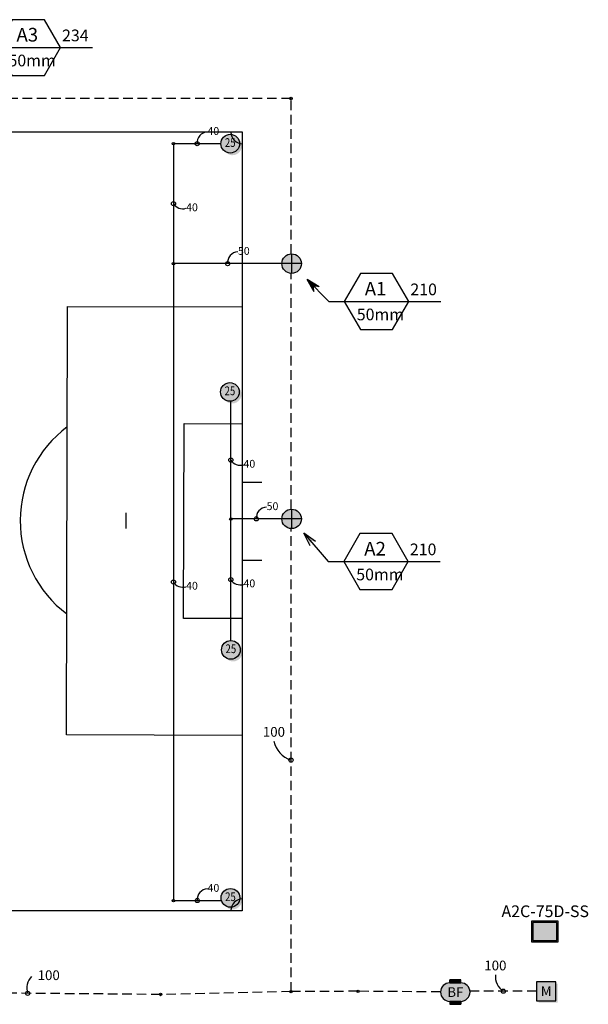
# Model space of a CAD drawing. Units: metres. Extents: x 233 to 547, y 246 to 465.
# Drawn here: x 321 to 366, y 267 to 344 of the extents above; entities that cross this region are included whole.
import ezdxf
from ezdxf.enums import TextEntityAlignment as Align

# ---------------------------------------------------------------- set-up
doc = ezdxf.new("R2010")
doc.units = ezdxf.units.M
doc.header["$LTSCALE"] = 3
doc.linetypes.add('DASHED2', pattern=[0.375, 0.25, -0.125])
for name, color, linetype in [('Hunter_Plan-Field Lines and Text', 9, 'Continuous'), ('L-ANNO-LEDR-HEAD-025M', 1, 'Continuous'), ('LI-EQPM', 7, 'Continuous'), ('LI-HEAD-ROTR-TURF', 7, 'Continuous'), ('LI-IRRG-VALV-V200', 71, 'Continuous'), ('LI-PIPE-LTRL', 6, 'Continuous'), ('LI-PIPE-LTRL-ANNO', 7, 'Continuous'), ('LI-PIPE-MAIN', 74, 'DASHED2'), ('LI-PIPE-MAIN-ANNO', 7, 'Continuous'), ('LI-VALV-ANNO', 11, 'Continuous'), ('LK-ANNO-LABL-025M', 7, 'Continuous'), ('LK-ANNO-LABL-035M', 6, 'Continuous'), ('LK-IRRG-013M', 13, 'Continuous'), ('LK-IRRG-EQPM', 11, 'Continuous'), ('LK-IRRG-EQPM-MASK', 255, 'Continuous'), ('LK-IRRG-HEAD', 123, 'Continuous'), ('LK-IRRG-TEXT', 1, 'Continuous')]:
    doc.layers.add(name, color=color, linetype=linetype)
doc.layers.add('LI-IRRG-FITT', color=111, linetype='Continuous', plot=False)
doc.styles.add('CALLOUT LIGHT', font='swissl.ttf')
doc.styles.add('CALLOUT TITLE', font='swissb.ttf')
doc.styles.add('LATERAL SIZE', font='swiss.ttf')
doc.styles.add('MAINLINE SIZE', font='swissb.ttf')
doc.dimstyles.new('LandFX-QLEADER-S300', dxfattribs={"dimscale": 0.300000030000003, "dimtxt": 0.18, "dimasz": 0.18, "dimexe": 0.18, "dimexo": 0.0625, "dimgap": 0.09, "dimtad": 0, "dimtih": 1, "dimtoh": 1, "dimdec": 4, "dimzin": 0, "dimdsep": 46, "dimtxsty": 'CALLOUT TITLE', "dimcen": 0.09, "dimadec": 0, "dimazin": 0, "dimtfac": 1, "dimtdec": 4, "dimtofl": 0, "dimtmove": 0, "dimatfit": 3, "dimfxl": 1, "dimtolj": 1, "dimtzin": 0, "dimarcsym": 0})

# ---------------------------------------------------------------- blocks, each defined once
blk = doc.blocks.new('LAFX-A1-02')
at = {"layer": 'LK-IRRG-EQPM-MASK'}
h = blk.add_hatch(color=256, dxfattribs=at)
h.dxf.hatch_style = 1
edge = h.paths.add_edge_path()
edge.add_arc((0, 0), 0.09614000000000174, 0, 360)
at = {"layer": 'LK-IRRG-HEAD'}
h = blk.add_hatch(color=256, dxfattribs=at)
edge = h.paths.add_edge_path()
edge.add_arc((0, -7.105427357601002e-15), 0.09614, 234.5799654868963, 395.4200345131039)
edge.add_arc((0.02262741699797033, -0.02262741699797743), 0.09614, 215.4200345131039, 414.57996548689624, ccw=False)
blk.add_circle((0, 0), 0.09614000000000174, dxfattribs=at)
at = {"layer": 'LK-IRRG-TEXT', "style": 'CALLOUT LIGHT', "width": 0.8}
blk.add_attdef('#', text='', height=0.09, dxfattribs=at).set_placement((0, 0), align=Align.MIDDLE)
blk = doc.blocks.new('HUNT-I50-25-180-180-180-S300')
at = {"xscale": 7.620000762000076, "yscale": 7.620000762000076}
blk.add_blockref('LAFX-A1-02', (-0.7325868732587472, 8.971601694336924e-17), dxfattribs=at).add_auto_attribs({'#': '25'})
blk = doc.blocks.new('HUNT-I50-25-90-135-135-S300')
at = {"xscale": 7.620000762000076, "yscale": 7.620000762000076}
blk.add_blockref('LAFX-A1-02', (-0.5180171458894447, 0.5180171458894448), dxfattribs=at).add_auto_attribs({'#': '25'})
blk = doc.blocks.new('HUNT-I50-25-90-225-225-S300')
at = {"xscale": 7.620000762000076, "yscale": 7.620000762000076}
blk.add_blockref('LAFX-A1-02', (-0.518017145889788, -0.5180171458897879), dxfattribs=at).add_auto_attribs({'#': '25'})
blk = doc.blocks.new('LAFX-WM-001')
at = {"layer": 'LK-IRRG-EQPM'}
blk.add_hatch(color=256, dxfattribs=at).paths.add_polyline_path([(0.1193207102815919, 0.0758791785166224), (0.09759994439912134, 0.07587917851662951), (0.09759994439911068, -0.09759994439911779), (-0.07587917851664727, -0.09759994439911068), (-0.07587917851665082, -0.1193207102816096), (0.1193207102815883, -0.1193207102816132)])
at = {"layer": 'LK-IRRG-EQPM-MASK'}
h = blk.add_hatch(color=256, dxfattribs=at)
h.dxf.hatch_style = 1
h.paths.add_polyline_path([(0.0975999443991169, -0.09759994439912105), (0.09759994439912045, 0.09759994439911453), (-0.09759994439911512, 0.09759994439912163), (-0.09759994439912223, -0.09759994439911394)])
at = {"layer": 'LK-IRRG-EQPM'}
blk.add_lwpolyline([(0.0975999443991169, -0.09759994439912105), (0.09759994439912045, 0.09759994439911453), (-0.09759994439911512, 0.09759994439912163), (-0.09759994439912223, -0.09759994439911394)], close=True, dxfattribs=at)
at = {"layer": 'LK-IRRG-TEXT', "style": 'MAINLINE SIZE'}
blk.add_attdef('M0', text='', height=0.1, dxfattribs=at).set_placement((2.663739966648254e-15, 2.959269244913535e-16), align=Align.MIDDLE_CENTER)
blk = doc.blocks.new('LAFX-BFD-000')
at = {"layer": 'LK-IRRG-EQPM-MASK'}
h = blk.add_hatch(color=256, dxfattribs=at)
h.dxf.hatch_style = 1
h.paths.add_polyline_path([(0.05595380022801777, 0.1254716878102018), (-0.05595380022801777, 0.1254716878102018), (-0.05595380022801777, 0.09505263192218738), (0.05595380022801778, 0.09505263192218646)])
h = blk.add_hatch(color=256, dxfattribs=at)
h.dxf.hatch_style = 1
edge = h.paths.add_edge_path()
edge.add_line((0.0559538002280185, 0.09505263192218649), (-0.05595380022801701, 0.09505263192218649))
edge.add_arc((-0.05595380022801645, 0), 0.09505263192218649, 90.00000000000034, 270.0000000000003)
edge.add_line((-0.05595380022801589, -0.09505263192218649), (0.05595380022801851, -0.09505263192218649))
edge.add_arc((0.0559538002280185, 0), 0.09505263192218649, 270, 450)
h = blk.add_hatch(color=256, dxfattribs=at)
h.dxf.hatch_style = 1
h.paths.add_polyline_path([(0.05595380022801777, -0.0950526319221856), (-0.05595380022801777, -0.09505263192218738), (-0.05595380022801777, -0.1254716878102018), (0.05595380022801778, -0.1254716878102018)])
at = {"layer": 'LK-IRRG-013M'}
for p, q in [((0.05595380022801777, 0.1254716878102018), (-0.05595380022801777, 0.1254716878102018)), ((-0.05595380022801777, 0.09505263192218738), (-0.05595380022801777, 0.1254716878102018)), ((0.05595380022801777, 0.09505263192218649), (0.05595380022801777, 0.1254716878102018)), ((-0.05595380022801777, -0.09505263192218738), (-0.05595380022801777, -0.1254716878102018)), ((0.05595380022801777, -0.09505263192218649), (0.05595380022801777, -0.1254716878102018)), ((0.05595380022801777, -0.1254716878102018), (-0.05595380022801777, -0.1254716878102018))]:
    blk.add_line(p, q, dxfattribs=at)
at = {"layer": 'LK-IRRG-EQPM'}
for p, q in [((0.05595380022801777, 0.09505263192218649), (-0.05595380022801777, 0.09505263192218738)), ((0.05595380022802132, -0.0950526319221856), (-0.05595380022801777, -0.09505263192218738))]:
    blk.add_line(p, q, dxfattribs=at)
for centre, start, end in [((-0.05595380022801777, 0), 90, 270), ((0.05595380022801777, 0), 270, 90)]:
    blk.add_arc(centre, 0.09505263192218649, start, end, dxfattribs=at)
at = {"layer": 'LK-IRRG-EQPM-MASK'}
for points in [[(0.05595380022801777, 0.1254716878102018), (-0.05595380022801777, 0.1254716878102018), (-0.05595380022801777, 0.09505263192218738), (0.05595380022801778, 0.09505263192218646)], [(0.05595380022801777, -0.0950526319221856), (-0.05595380022801777, -0.09505263192218738), (-0.05595380022801777, -0.1254716878102018), (0.05595380022801778, -0.1254716878102018)]]:
    blk.add_lwpolyline(points, close=True, dxfattribs=at)
blk.add_lwpolyline([(0.0559538002280185, 0.09505263192218649), (-0.05595380022801701, 0.09505263192218649, 1), (-0.05595380022801589, -0.09505263192218649), (0.0559538002280185, -0.09505263192218649, 1)], format="xyb", close=True, dxfattribs=at)
at = {"layer": 'LK-IRRG-TEXT', "style": 'MAINLINE SIZE'}
blk.add_attdef('BF', text='', height=0.1, dxfattribs=at).set_placement((0, 0), align=Align.MIDDLE_CENTER)
blk = doc.blocks.new('LAFX-MAIN-M100')
at = {"insert": (0, 0), "char_height": 0.08, "attachment_point": 5, "style": 'MAINLINE SIZE', "bg_fill": 3, "box_fill_scale": 1.1, "bg_fill_color": 256, "bg_fill_transparency": 0}
blk.add_mtext('100', dxfattribs=at)
blk = doc.blocks.new('LAFX-CON-000')
at = {"layer": 'LK-IRRG-EQPM'}
h = blk.add_hatch(color=256, dxfattribs=at)
h.paths.add_polyline_path([(-0.1365321105942705, -0.1063979948856826), (0.1365321105942598, -0.1063979948856932), (0.136532110594267, 0.1069014092523446), (-0.1365321105942705, 0.1069014092523517)])
h.paths.add_polyline_path([(-0.1225321105942712, -0.09239799488568323), (0.1225321105942605, -0.09239799488569389), (0.1225321105942676, 0.09290140925234525), (-0.1225321105942712, 0.09290140925235235)], flags=16)
at = {"layer": 'LK-IRRG-EQPM-MASK'}
h = blk.add_hatch(color=256, dxfattribs=at)
h.dxf.hatch_style = 1
h.paths.add_polyline_path([(0.1225321105942676, 0.09290140925234525), (-0.1225321105942712, 0.09290140925235235), (-0.1225321105942712, -0.09239799488568323), (0.1225321105942605, -0.09239799488569392)])
at = {"layer": 'LK-IRRG-EQPM'}
for points in [[(-0.1365321105942705, -0.1063979948856826), (0.1365321105942598, -0.1063979948856932), (0.136532110594267, 0.1069014092523446), (-0.1365321105942705, 0.1069014092523517)], [(-0.1225321105942712, -0.09239799488568323), (0.1225321105942605, -0.09239799488569389), (0.1225321105942676, 0.09290140925234525), (-0.1225321105942712, 0.09290140925235235)]]:
    blk.add_lwpolyline(points, close=True, dxfattribs=at)
at = {"layer": 'LK-IRRG-EQPM-MASK'}
blk.add_lwpolyline([(0.1225321105942676, 0.09290140925234525), (-0.1225321105942712, 0.09290140925235235), (-0.1225321105942712, -0.09239799488568323), (0.1225321105942605, -0.09239799488569392)], close=True, dxfattribs=at)
at = {"layer": 'LK-IRRG-TEXT', "style": 'MAINLINE SIZE'}
blk.add_attdef('C2', text='', height=0.12, dxfattribs=at).set_placement((0, 0), align=Align.MIDDLE_CENTER)
blk = doc.blocks.new('LAFX-RCV-001')
h = blk.add_hatch(color=256)
edge = h.paths.add_edge_path()
edge.add_line((0, 0), (0, 0.100200000000001))
edge.add_arc((0.001986825656953073, -0.001986825656953073), 0.1022061388275472, 91.11386553612518, 178.8861344638748)
edge.add_line((-0.100200000000001, 0), (0, 0))
edge = h.paths.add_edge_path()
edge.add_line((0, 1.77635683940025e-15), (0.1001999419651387, 0.0001078433251926469))
edge.add_arc((-0.00198896288829431, 0.001984686124114177), 0.1022061388275472, 271.175531889171, 358.94780081691937, ccw=False)
edge.add_line((0.0001078433251926469, -0.1001999419651387), (0, 1.77635683940025e-15))
at = {"layer": 'LK-IRRG-EQPM-MASK'}
h = blk.add_hatch(color=256, dxfattribs=at)
h.dxf.hatch_style = 1
edge = h.paths.add_edge_path()
edge.add_arc((0, 0), 0.1002, 0, 360)
for p, q in [((0.1001999999999992, 0), (-0.100200000000001, 0)), ((0, 0.100200000000001), (0, -0.1001999999999992))]:
    blk.add_line(p, q)
blk.add_circle((0, 0), 0.1002)
blk = doc.blocks.new('LAFX-PIPEFITTING')
at = {"layer": 'LI-IRRG-FITT'}
blk.add_circle((0, 0), 0.0125, dxfattribs=at)
blk = doc.blocks.new('LAFX-PIPE-M40')
at = {"insert": (0, 0), "char_height": 0.0667, "attachment_point": 5, "style": 'LATERAL SIZE', "bg_fill": 3, "box_fill_scale": 1.1, "bg_fill_color": 256, "bg_fill_transparency": 0}
blk.add_mtext('40', dxfattribs=at)
blk = doc.blocks.new('LAFX-PIPE-M50')
at = {"insert": (0, 0), "char_height": 0.0667, "attachment_point": 5, "style": 'LATERAL SIZE', "bg_fill": 3, "box_fill_scale": 1.1, "bg_fill_color": 256, "bg_fill_transparency": 0}
blk.add_mtext('50', dxfattribs=at)
blk = doc.blocks.new('LAFX-ARROW007')
at = {"layer": 'L-ANNO-LEDR-HEAD-025M'}
blk.add_hatch(color=256, dxfattribs=at).paths.add_polyline_path([(-1.419174336144167, -0.3458158504283588), (-0.0001337790612154777, 6.650553427789418e-05), (-1.419174336144167, 0.3459488614969501), (-1.021150765752239, 6.650553427789418e-05)])
for p, q in [((-1.419174336144167, 0.3459488614969501), (-0.0001337790612154777, 6.650553427789418e-05)), ((-1.419174336144167, -0.3458158504283588), (-0.0001337790612154777, 6.650553427789418e-05)), ((-0.1420378347694822, 0.03465474113054867), (-0.1022354777302894, 6.65055342814469e-05)), ((-0.1420378347694822, -0.03452173006198223), (-0.1022354777302894, 6.65055342814469e-05))]:
    blk.add_line(p, q, dxfattribs=at)
blk = doc.blocks.new('LAFX-VALVECO6-M-R')
at = {"layer": 'LK-ANNO-LABL-035M'}
blk.add_line((0, 0), (0.9897488045249503, 0.000160470699377413), dxfattribs=at)
blk.add_lwpolyline([(0.1655469748553955, 0.2867357714888819), (0, 0), (0.1655469748553955, -0.2867357714888854), (0.4966409245662078, -0.2867357714888854), (0.6621878994216104, 0), (0.4966409245662078, 0.2867357714888819)], close=True, dxfattribs=at)
at = {"layer": 'LK-ANNO-LABL-025M', "style": 'CALLOUT TITLE'}
for tag, height, p in [('X00', 0.14, (0.3215324937598201, 0.1324429673903902)), ('SIZE', 0.12, (0.3664411667031207, -0.1338744026470913))]:
    blk.add_attdef(tag, text='', height=height, dxfattribs=at).set_placement(p, align=Align.MIDDLE_CENTER)
blk.add_attdef('00.0', (0.6784813217303238, 0.06528573296161255), '', height=0.12, dxfattribs=at)

msp = doc.modelspace()

# ---------------------------------------------------------------- linework, layer by layer
at = {"layer": 'Hunter_Plan-Field Lines and Text'}
msp.add_lwpolyline([(247.2626871665516, 335.2229792463149), (338.6985767342293, 335.2229792463149), (338.6985767342293, 274.2614659271571), (247.2626871665516, 274.2614659271571)], close=True, dxfattribs=at)
for points in [[(338.6605942332754, 288.0035769253047), (324.9448490039008, 288.0347014181365), (325.0209310974897, 321.5620786454967), (338.7366763268643, 321.5309541526649)], [(338.6813438951634, 297.1474070782211), (334.1094288187052, 297.1577819091651), (334.1440115885183, 312.3974988306924), (338.7159266649766, 312.3871239997485)], [(329.5973921376367, 305.4069137351387), (329.5946255160406, 304.1877363765399)]]:
    msp.add_lwpolyline(points, dxfattribs=at)
for points in [[(338.7055518340326, 307.8152089232904, 2.031967487999993), (340.2295235261853, 307.811750646309, 0)], [(338.6917187261072, 301.7193221546793, 2.031967487999993), (340.21569041826, 301.715863877698, 0)]]:
    msp.add_polyline3d(points, dxfattribs=at)
for centre, radius, start, end in [((338.7129398381572, 335.206941763431), 0.9107424036429663, 179.8699816169008, 269.8699816169016), ((330.4692469604186, 304.8118500980834), 9.143853732575383, 126.7398792627366, 233.0000839710651), ((338.711186374147, 274.288110682656), 0.9143853732575382, 89.73996323377463, 179.7399632338023)]:
    msp.add_arc(centre, radius, start, end, dxfattribs=at)
at = {"layer": 'LI-PIPE-LTRL', "color": 153}
for points in [[(337.0235074551554, 334.2996317555688), (333.3140362900487, 334.2996317555688)], [(333.3140362900487, 334.2996317555688), (333.3140362900487, 324.91620248038)], [(333.3140362900487, 324.91620248038), (333.3140362900487, 275.0788696299715)], [(337.8031434029253, 304.9410363291642), (337.8031434029253, 314.1408074434991)], [(337.8031434029253, 295.4241198909585), (337.8031434029253, 304.9410363291642)], [(333.3140362900487, 275.0788696299715), (337.0377567205284, 275.0788696299715)]]:
    msp.add_lwpolyline(points, dxfattribs=at)
at = {"layer": 'LI-PIPE-LTRL', "color": 160}
for points in [[(341.7908487237511, 324.91620248038), (333.3140362900487, 324.91620248038)], [(341.7908487237511, 304.9410363291643), (337.8031434029253, 304.9410363291642)]]:
    msp.add_lwpolyline(points, dxfattribs=at)
at = {"layer": 'LI-PIPE-LTRL-ANNO'}
for centre in [(335.1687718726021, 334.2996317555688), (333.3140362900487, 329.6079171179744), (337.5524425068999, 324.91620248038), (337.8031434029253, 309.5409218863316), (339.7969960633382, 304.9410363291643), (333.3140362900487, 299.9975360551757), (337.8031434029253, 300.1825781100614), (335.1758965052886, 275.0788696299715)]:
    msp.add_circle(centre, 0.1619250161925016, dxfattribs=at)
for centre, radius, start, end in [((335.9953752238164, 334.3838734044523), 0.8308849232267091, 92.3521806214417, 185.8190955456268), ((334.0455574911684, 330.0752801707181), 0.8680734362699971, 212.5741842482179, 286.3136875284047), ((338.3790458581143, 325.0004441292635), 0.8308849232267658, 92.35218062144561, 185.8190955456264), ((338.534664604045, 310.0082849390754), 0.8680734362700276, 212.5741842482211, 286.3136875284036), ((340.6235994145525, 305.0252779780478), 0.8308849232266526, 92.3521806214378, 185.8190955456272), ((334.0455574911684, 300.4648991079195), 0.8680734362700276, 212.5741842482211, 286.3136875284036), ((338.5346646040451, 300.6499411628052), 0.8680734362700756, 212.5741842482191, 286.3136875284001), ((336.0024998565029, 275.163111278855), 0.8308849232266977, 92.35218062144138, 185.819095545619)]:
    msp.add_arc(centre, radius, start, end, dxfattribs=at)
at = {"layer": 'LI-PIPE-MAIN', "color": 170}
for points in [[(342.5070727278289, 337.837598158387), (312.464728727381, 337.837598158387)], [(342.5070727278289, 325.6797778907273), (342.5070727278289, 337.837598158387)], [(342.5070727278289, 305.7045881319273), (342.5070727278289, 324.1527297380226)], [(342.5070727278289, 267.9547587376583), (342.5070727278289, 304.1775399792225)], [(332.3127525993227, 267.7302414058448), (311.5012714024124, 267.9016097681342)], [(342.5070727278289, 267.9547587376583), (332.3127525993227, 267.7302414058448)], [(347.7491573825191, 267.9801692460637), (342.5070727278289, 267.9547587376583)], [(354.2065165613897, 267.9259412195265), (347.7491573825191, 267.9801692460637)], [(361.7179610803789, 267.9853754649521), (356.5041448265048, 267.9853754649521)]]:
    msp.add_lwpolyline(points, dxfattribs=at)
at = {"layer": 'LI-PIPE-MAIN-ANNO'}
for centre in [(342.5070727278289, 286.0661493584404), (359.1110529534418, 267.9853754649521), (321.9070120008676, 267.8159255869895)]:
    msp.add_circle(centre, 0.1619250161925016, dxfattribs=at)
for centre, radius, start, end in [((343.1278434359225, 287.9670049546427), 1.999652037140661, 191.9142893634646, 251.9142893634648), ((323.2041011008102, 268.215056278753), 1.357109222685365, 137.103792378826, 197.1037923788268), ((359.9136203976083, 269.1687485134279), 1.429855333344888, 175.8547521747867, 235.8547521747858)]:
    msp.add_arc(centre, radius, start, end, dxfattribs=at)

# ---------------------------------------------------------------- block references
at = {"layer": 'LI-EQPM'}
ref = msp.add_blockref('LAFX-CON-000', (362.3498623818564, 272.6495658075576), dxfattribs=dict(at, xscale=7.620000762000076, yscale=7.620000762000076, zscale=7.620000762000076))
ref.add_attrib('C2', 'A2C-75D-SS', dxfattribs={"layer": 'LK-IRRG-TEXT', "height": 0.914400091440009, "style": 'MAINLINE SIZE'}).set_placement((362.3884101421114, 274.2403141956519), align=Align.MIDDLE_CENTER)
at = {"layer": 'LI-EQPM', "xscale": 7.620000762000076, "yscale": 7.620000762000076, "zscale": 7.620000762000076}
for name, p, values in [('LAFX-BFD-000', (355.3554971763369, 267.9162922361647), {'BF': 'BF'}), ('LAFX-WM-001', (362.4616727310713, 267.9853754649521), {'M0': 'M'})]:
    msp.add_blockref(name, p, dxfattribs=at).add_auto_attribs(values)
at = {"layer": 'LI-HEAD-ROTR-TURF'}
for name, p in [('HUNT-I50-25-90-225-225-S300', (338.2741114743039, 334.8176489014586)), ('HUNT-I50-25-180-180-180-S300', (338.4636948033149, 314.8732764160595)), ('HUNT-I50-25-180-180-180-S300', (338.535730276184, 294.6915330176998)), ('HUNT-I50-25-90-135-135-S300', (338.2883534445864, 274.770840249832))]:
    msp.add_blockref(name, p, dxfattribs=at)
at = {"layer": 'LI-IRRG-VALV-V200', "xscale": 7.620000762000076, "yscale": 7.620000762000076, "zscale": 7.620000762000076}
for p in [(342.5543728001035, 324.91620248038), (342.5543728001035, 304.9410363291643)]:
    msp.add_blockref('LAFX-RCV-001', p, dxfattribs=at)
at = {"layer": 'LI-PIPE-LTRL', "xscale": 7.620000762000076, "yscale": 7.620000762000076}
for p in [(333.3140362900487, 334.2996317555688), (333.3140362900487, 324.91620248038), (337.8031434029253, 304.9410363291642), (333.3140362900487, 275.0788696299715)]:
    msp.add_blockref('LAFX-PIPEFITTING', p, dxfattribs=at)
at = {"layer": 'LI-PIPE-MAIN', "xscale": 7.620000762000076, "yscale": 7.620000762000076}
for p in [(342.5070727278289, 337.837598158387), (332.3127525993227, 267.7302414058448), (342.5070727278289, 267.9547587376583), (347.7491573825191, 267.9801692460637)]:
    msp.add_blockref('LAFX-PIPEFITTING', p, dxfattribs=at)
at = {"layer": 'LI-PIPE-MAIN-ANNO', "xscale": 9.525000952500095, "yscale": 9.525000952500095, "zscale": 9.525000952500095}
msp.add_blockref('LAFX-MAIN-M100', (323.5582203447705, 269.1388030443935), dxfattribs=at)
at = {"layer": 'LI-VALV-ANNO'}
ref = msp.add_blockref('LAFX-VALVECO6-M-R', (319.4323886296261, 341.8171195404991), dxfattribs=dict(at, xscale=7.620000762000076, yscale=7.620000762000076, zscale=7.620000762000076))
ref.add_attrib('SIZE_001', '50mm', (320.4110793790763, 340.352522311449), dxfattribs={"layer": 'LK-ANNO-LABL-025M', "height": 0.914400091440009, "style": 'CALLOUT TITLE'})
ref.add_attrib('X00', 'A3', dxfattribs={"layer": 'LK-ANNO-LABL-025M', "height": 1.066800106680011, "style": 'CALLOUT TITLE'}).set_placement((321.8824664770837, 342.8263350529354), align=Align.MIDDLE_CENTER)
ref.add_attrib('00.0', '234', (324.602416818214, 342.3145968754143), dxfattribs={"layer": 'LK-ANNO-LABL-025M', "height": 0.914400091440009, "style": 'CALLOUT TITLE'})
ref = msp.add_blockref('LAFX-VALVECO6-M-R', (346.6714819754484, 321.9455084418476), dxfattribs=dict(at, xscale=7.620000762000076, yscale=7.620000762000076, zscale=7.620000762000076))
ref.add_attrib('SIZE_001', '50mm', (347.6501727248987, 320.4809112127974), dxfattribs={"layer": 'LK-ANNO-LABL-025M', "height": 0.914400091440009, "style": 'CALLOUT TITLE'})
ref.add_attrib('X00', 'A1', dxfattribs={"layer": 'LK-ANNO-LABL-025M', "height": 1.066800106680011, "style": 'CALLOUT TITLE'}).set_placement((349.121559822906, 322.9547239542838), align=Align.MIDDLE_CENTER)
ref.add_attrib('00.0', '210', (351.8415101640363, 322.4429857767628), dxfattribs={"layer": 'LK-ANNO-LABL-025M', "height": 0.914400091440009, "style": 'CALLOUT TITLE'})
ref = msp.add_blockref('LAFX-VALVECO6-M-R', (346.6310138952044, 301.6009569924086), dxfattribs=dict(at, xscale=7.620000762000076, yscale=7.620000762000076, zscale=7.620000762000076))
ref.add_attrib('SIZE_001', '50mm', (347.6097046446547, 300.1363597633584), dxfattribs={"layer": 'LK-ANNO-LABL-025M', "height": 0.914400091440009, "style": 'CALLOUT TITLE'})
ref.add_attrib('X00', 'A2', dxfattribs={"layer": 'LK-ANNO-LABL-025M', "height": 1.066800106680011, "style": 'CALLOUT TITLE'}).set_placement((349.0810917426621, 302.6101725048449), align=Align.MIDDLE_CENTER)
ref.add_attrib('00.0', '210', (351.8010420837923, 302.0984343273238), dxfattribs={"layer": 'LK-ANNO-LABL-025M', "height": 0.914400091440009, "style": 'CALLOUT TITLE'})

# ---------------------------------------------------------------- leaders
for points in [[(343.7623017389471, 323.6779347392468), (345.4522818535283, 321.9455084418476), (346.6714819754484, 321.9455084418476)], [(343.5116822320887, 303.8220317783561), (345.4118137732844, 301.6009569924086), (346.6310138952044, 301.6009569924086)]]:
    msp.add_leader(points, dimstyle='LandFX-QLEADER-S300', override={"dimscale": 0.300000030000003, "dimasz": 2.54, "dimldrblk": 'LAFX-ARROW007'}, dxfattribs=at)

# ---------------------------------------------------------------- next in the draw order: block references
at = {"layer": 'LI-PIPE-LTRL-ANNO', "xscale": 9.139431198800693, "yscale": 9.139431198800693, "zscale": 9.139431198800693}
for name, p in [('LAFX-PIPE-M40', (336.4312004831011, 335.2140582504418)), ('LAFX-PIPE-M40', (334.7593220830801, 329.2421569201268)), ('LAFX-PIPE-M50', (338.813987797392, 325.830628975253)), ('LAFX-PIPE-M40', (339.2484291959567, 309.175161688484)), ('LAFX-PIPE-M50', (341.0585413538303, 305.8554628240373)), ('LAFX-PIPE-M40', (334.7593220830801, 299.6317758573281)), ('LAFX-PIPE-M40', (339.2484291959567, 299.8168179122138)), ('LAFX-PIPE-M40', (336.4383251157876, 275.9932961248446))]:
    msp.add_blockref(name, p, dxfattribs=at)
at = {"layer": 'LI-PIPE-MAIN-ANNO', "xscale": 9.525000952500095, "yscale": 9.525000952500095, "zscale": 9.525000952500095}
for p in [(341.1712688466387, 288.1799205444495), (358.4875055533912, 269.8978459688622)]:
    msp.add_blockref('LAFX-MAIN-M100', p, dxfattribs=at)

doc.saveas('drawing.dxf')
